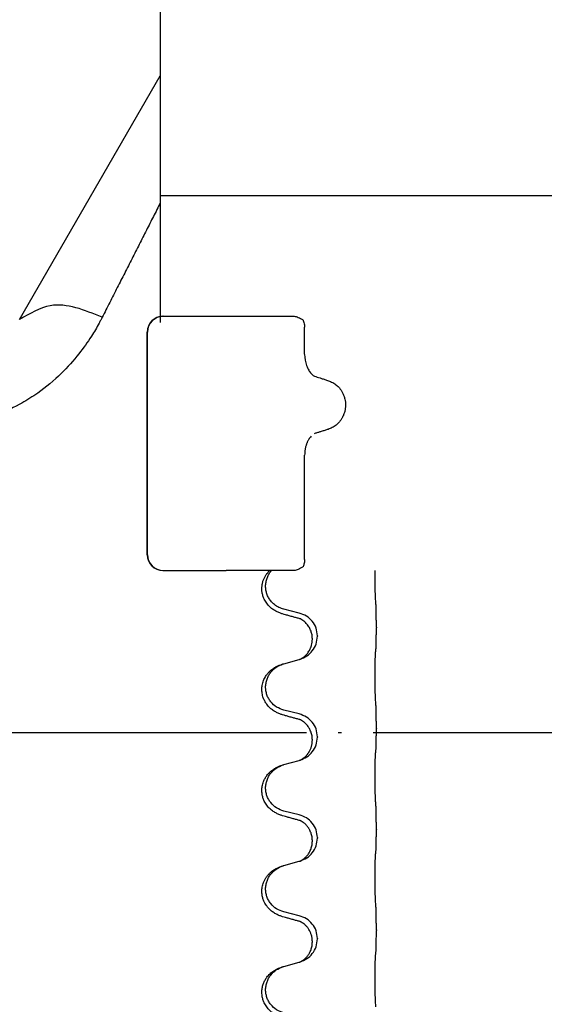
# Model space of a CAD drawing. Units: millimetres. Extents: x -623 to 1110, y -188 to 483.
# Drawn here: x 912 to 928, y 387 to 418 of the extents above; entities that cross this region are included whole.
import ezdxf

# ---------------------------------------------------------------- set-up
doc = ezdxf.new("R2010")
doc.units = ezdxf.units.MM
doc.linetypes.add('DOT_CENTER', pattern=[14, 12, -1, 0, -1])
doc.layers.add('1', color=7, linetype='Continuous')

# ---------------------------------------------------------------- blocks, each defined once
blk = doc.blocks.new('HL50FU-0-130', base_point=(243.426, 147.691))
at = {"color": 7, "linetype": 'Continuous'}
for p, q in [((915.979, 433.94), (915.979, 412.84)), ((911.55, 408.94), (915.979, 416.61)), ((915.979, 412.84), (915.979, 408.84)), ((915.979, 412.84), (941.979, 412.84)), ((915.979, 409.04), (916.979, 409.04)), ((916.071, 409.04), (917.077, 409.04)), ((917.077, 409.04), (918.055, 409.04)), ((918.055, 409.04), (920.195, 409.04)), ((920.523, 407.846), (920.523, 408.697)), ((915.563, 401.54), (915.563, 408.54)), ((915.571, 401.54), (915.571, 408.54)), ((920.866, 405.359), (920.824, 405.342)), ((920.523, 401.383), (920.523, 404.669)), ((916.071, 401.04), (917.077, 401.04)), ((917.077, 401.04), (918.055, 401.04)), ((919.198, 401.04), (918.055, 401.04)), ((919.419, 401.04), (919.198, 401.04)), ((919.479, 401.04), (919.419, 401.04)), ((920.195, 401.04), (919.479, 401.04)), ((920.354, 399.702), (919.869, 399.823)), ((922.781, 399.257), (922.781, 399.242)), ((920.765, 398.878), (920.765, 398.893)), ((920.925, 398.988), (920.925, 398.973)), ((919.869, 398.11), (920.354, 398.243)), ((920.354, 396.527), (919.869, 396.648)), ((922.781, 396.082), (922.781, 396.067)), ((920.765, 395.703), (920.765, 395.718)), ((920.925, 395.813), (920.925, 395.798)), ((919.869, 394.935), (920.354, 395.068)), ((920.354, 393.352), (919.869, 393.473)), ((922.781, 392.907), (922.781, 392.892)), ((920.765, 392.528), (920.765, 392.543)), ((920.925, 392.638), (920.925, 392.623)), ((919.869, 391.76), (920.354, 391.893)), ((920.354, 390.177), (919.869, 390.298)), ((920.925, 389.463), (920.925, 389.448)), ((922.781, 389.732), (922.781, 389.717)), ((920.765, 389.353), (920.765, 389.368)), ((919.869, 388.585), (920.354, 388.718))]:
    blk.add_line(p, q, dxfattribs=at)
for centre, radius, start, end in [((916.063, 408.54), 0.5, 90, 180), ((916.071, 408.54), 0.5, 90, 180), ((921.571, 407.841), 1.048, 179.9835, 199.7448), ((920.987, 407.473), 0.349, 221.9152, 251.5337), ((916.063, 401.54), 0.5, 180, 270), ((916.071, 401.54), 0.5, 180, 270)]:
    blk.add_arc(centre, radius, start, end, dxfattribs=at)
for points, knots in [([(915.979, 412.61), (915.906, 412.467), (915.76, 412.18), (915.539, 411.744), (915.314, 411.302), (915.087, 410.854), (914.856, 410.4), (914.622, 409.941), (914.386, 409.476), (914.228, 409.164), (914.148, 409.008)], [0, 0, 0, 0, 0.480246, 0.968499, 1.464304, 1.967202, 2.476728, 2.992414, 3.513789, 4.040383, 4.040383, 4.040383, 4.040383]), ([(914.148, 409.008), (913.592, 409.236), (912.686, 409.609), (911.867, 409.126), (911.55, 408.94)], [0, 0, 0, 0, 1.675531, 2.73031, 2.73031, 2.73031, 2.73031]), ([(914.148, 409.008), (914.133, 408.978), (914.102, 408.917), (913.994, 408.716), (913.781, 408.354), (913.396, 407.813), (912.844, 407.198), (912.23, 406.685), (911.563, 406.261), (910.837, 405.917), (910.123, 405.714), (909.471, 405.615), (909.144, 405.605), (908.952, 405.599)], [0, 0, 0, 0, 0.102571, 0.205338, 0.68289, 1.360177, 2.194551, 3.157015, 3.748735, 4.563271, 5.555874, 5.964552, 6.538108, 6.538108, 6.538108, 6.538108]), ([(920.195, 409.04), (920.216, 409.037), (920.26, 409.032), (920.327, 409.005), (920.397, 408.97), (920.445, 408.939), (920.469, 408.924)], [0, 0, 0, 0, 0.0652748, 0.1306291, 0.2157885, 0.3009538, 0.3009538, 0.3009538, 0.3009538]), ([(920.469, 408.924), (920.47, 408.922), (920.471, 408.918), (920.473, 408.914), (920.474, 408.912)], [0, 0, 0, 0, 0.00627381, 0.01254762, 0.01254762, 0.01254762, 0.01254762]), ([(920.474, 408.912), (920.482, 408.889), (920.499, 408.843), (920.514, 408.784), (920.521, 408.734), (920.522, 408.709), (920.523, 408.697)], [0, 0, 0, 0, 0.073304, 0.1466075, 0.1844764, 0.2223429, 0.2223429, 0.2223429, 0.2223429]), ([(920.584, 407.487), (920.594, 407.462), (920.613, 407.413), (920.648, 407.347), (920.686, 407.289), (920.714, 407.256), (920.727, 407.24)], [0, 0, 0, 0, 0.0793633, 0.1587367, 0.2227606, 0.2867781, 0.2867781, 0.2867781, 0.2867781]), ([(920.877, 407.142), (920.905, 407.133), (920.963, 407.114), (921.058, 407.083), (921.16, 407.05), (921.234, 407.026), (921.271, 407.014)], [0, 0, 0, 0, 0.0910279, 0.1820557, 0.2982964, 0.4145371, 0.4145371, 0.4145371, 0.4145371]), ([(921.271, 407.014), (921.317, 406.996), (921.409, 406.961), (921.508, 406.892), (921.575, 406.831), (921.624, 406.778), (921.673, 406.713), (921.721, 406.631), (921.761, 406.539), (921.79, 406.44), (921.806, 406.339), (921.811, 406.239), (921.804, 406.139), (921.785, 406.039), (921.753, 405.941), (921.711, 405.851), (921.661, 405.771), (921.611, 405.707), (921.561, 405.656), (921.493, 405.598), (921.395, 405.532), (921.304, 405.499), (921.259, 405.482)], [0, 0, 0, 0, 0.147706, 0.295517, 0.357755, 0.419997, 0.511009, 0.602089, 0.706418, 0.810756, 0.910588, 1.010409, 1.110882, 1.211366, 1.315015, 1.418649, 1.50851, 1.598309, 1.660727, 1.72314, 1.867218, 2.011208, 2.011208, 2.011208, 2.011208]), ([(920.724, 405.266), (920.71, 405.25), (920.683, 405.219), (920.654, 405.174), (920.632, 405.134), (920.614, 405.1), (920.598, 405.064), (920.584, 405.027), (920.572, 404.991), (920.56, 404.951), (920.548, 404.906), (920.536, 404.842), (920.525, 404.763), (920.523, 404.7), (920.523, 404.669)], [0, 0, 0, 0, 0.0617436, 0.1235102, 0.1612024, 0.1988919, 0.2388121, 0.2787321, 0.3160464, 0.3533623, 0.4043591, 0.45536, 0.549201, 0.6430424, 0.6430424, 0.6430424, 0.6430424]), ([(921.259, 405.482), (921.224, 405.471), (921.154, 405.449), (921.053, 405.418), (920.957, 405.387), (920.897, 405.368), (920.866, 405.359)], [0, 0, 0, 0, 0.1106533, 0.2213066, 0.3166095, 0.4119124, 0.4119124, 0.4119124, 0.4119124]), ([(920.523, 401.383), (920.519, 401.346), (920.513, 401.272), (920.487, 401.202), (920.474, 401.167)], [0, 0, 0, 0, 0.111042, 0.2222294, 0.2222294, 0.2222294, 0.2222294]), ([(919.917, 399.648), (919.888, 399.656), (919.828, 399.673), (919.752, 399.7), (919.688, 399.727), (919.636, 399.751), (919.585, 399.779), (919.534, 399.812), (919.484, 399.848), (919.431, 399.893), (919.378, 399.947), (919.328, 400.008), (919.286, 400.072), (919.245, 400.149), (919.208, 400.243), (919.184, 400.35), (919.175, 400.455), (919.179, 400.556), (919.196, 400.656), (919.225, 400.749), (919.264, 400.835), (919.309, 400.911), (919.361, 400.98), (919.399, 401.02), (919.419, 401.04)], [0, 0, 0, 0, 0.092881, 0.18576, 0.242386, 0.299016, 0.358155, 0.417293, 0.480659, 0.544042, 0.625342, 0.70664, 0.780696, 0.854782, 0.968428, 1.082129, 1.182752, 1.283343, 1.384306, 1.485258, 1.575823, 1.666383, 1.749915, 1.833443, 1.833443, 1.833443, 1.833443]), ([(919.869, 399.823), (919.816, 399.839), (919.71, 399.873), (919.569, 399.965), (919.46, 400.073), (919.383, 400.189), (919.332, 400.304), (919.301, 400.426), (919.291, 400.551), (919.303, 400.676), (919.335, 400.797), (919.386, 400.911), (919.435, 400.986), (919.468, 401.027), (919.476, 401.036), (919.479, 401.04)], [0, 0, 0, 0, 0.166129, 0.332386, 0.498513, 0.623375, 0.748309, 0.873237, 0.998098, 1.123003, 1.24798, 1.37299, 1.497921, 1.514622, 1.531322, 1.531322, 1.531322, 1.531322]), ([(920.469, 401.156), (920.445, 401.14), (920.397, 401.109), (920.327, 401.074), (920.26, 401.047), (920.216, 401.042), (920.195, 401.04)], [0, 0, 0, 0, 0.085122, 0.1702381, 0.2356344, 0.3009518, 0.3009518, 0.3009518, 0.3009518]), ([(920.474, 401.167), (920.473, 401.165), (920.471, 401.161), (920.47, 401.157), (920.469, 401.156)], [0, 0, 0, 0, 0.00627381, 0.01254762, 0.01254762, 0.01254762, 0.01254762]), ([(922.756, 400.165), (922.755, 400.181), (922.753, 400.212), (922.751, 400.255), (922.75, 400.294), (922.749, 400.332), (922.748, 400.373), (922.747, 400.418), (922.746, 400.467), (922.745, 400.521), (922.745, 400.578), (922.744, 400.639), (922.744, 400.702), (922.743, 400.768), (922.743, 400.836), (922.743, 400.905), (922.743, 400.973), (922.743, 401.017), (922.743, 401.04)], [0, 0, 0, 0, 0.046953, 0.0939069, 0.1290875, 0.1642678, 0.2074924, 0.2507171, 0.3021172, 0.3535171, 0.4125419, 0.4715667, 0.5368391, 0.6021116, 0.6713433, 0.740575, 0.8076598, 0.8747446, 0.8747446, 0.8747446, 0.8747446]), ([(922.781, 399.257), (922.781, 399.301), (922.781, 399.388), (922.78, 399.496), (922.779, 399.58), (922.778, 399.641), (922.777, 399.702), (922.776, 399.784), (922.774, 399.888), (922.769, 399.972), (922.767, 400.014)], [0, 0, 0, 0, 0.1308118, 0.2616236, 0.322906, 0.3841881, 0.4443888, 0.5045906, 0.630798, 0.7570013, 0.7570013, 0.7570013, 0.7570013]), ([(920.925, 398.988), (920.917, 399.07), (920.9, 399.235), (920.773, 399.452), (920.588, 399.621), (920.432, 399.675), (920.354, 399.702)], [0, 0, 0, 0, 0.2452438, 0.4904859, 0.7355554, 0.9806267, 0.9806267, 0.9806267, 0.9806267]), ([(920.373, 399.524), (920.338, 399.533), (920.266, 399.552), (920.154, 399.583), (920.038, 399.615), (919.958, 399.637), (919.917, 399.648)], [0, 0, 0, 0, 0.1110885, 0.222177, 0.3474266, 0.4726762, 0.4726762, 0.4726762, 0.4726762]), ([(920.765, 398.893), (920.763, 398.934), (920.759, 399.015), (920.732, 399.115), (920.701, 399.19), (920.673, 399.247), (920.638, 399.302), (920.597, 399.355), (920.553, 399.403), (920.518, 399.434), (920.495, 399.452), (920.483, 399.461), (920.467, 399.473), (920.446, 399.486), (920.423, 399.5), (920.402, 399.511), (920.386, 399.519), (920.378, 399.522), (920.373, 399.524)], [0, 0, 0, 0, 0.1225147, 0.2450267, 0.3058497, 0.3666777, 0.4346946, 0.5027263, 0.5662435, 0.6297064, 0.6419435, 0.6541784, 0.6768964, 0.699623, 0.7284695, 0.757301, 0.7705143, 0.7837277, 0.7837277, 0.7837277, 0.7837277]), ([(920.401, 399.516), (920.396, 399.516), (920.387, 399.518), (920.378, 399.522), (920.373, 399.524)], [0, 0, 0, 0, 0.01420073, 0.02839473, 0.02839473, 0.02839473, 0.02839473]), ([(922.767, 398.555), (922.768, 398.567), (922.77, 398.591), (922.772, 398.625), (922.773, 398.656), (922.774, 398.689), (922.775, 398.724), (922.776, 398.765), (922.777, 398.809), (922.778, 398.859), (922.779, 398.913), (922.78, 398.996), (922.781, 399.106), (922.781, 399.197), (922.781, 399.242)], [0, 0, 0, 0, 0.0360729, 0.0721484, 0.1017542, 0.1313587, 0.169349, 0.2073399, 0.2544004, 0.3014606, 0.3580798, 0.4146991, 0.5511899, 0.6876808, 0.6876808, 0.6876808, 0.6876808]), ([(920.383, 398.251), (920.455, 398.281), (920.6, 398.341), (920.774, 398.509), (920.9, 398.724), (920.917, 398.89), (920.925, 398.973)], [0, 0, 0, 0, 0.2327113, 0.4654194, 0.7135453, 0.9616777, 0.9616777, 0.9616777, 0.9616777]), ([(920.383, 398.251), (920.386, 398.253), (920.392, 398.256), (920.407, 398.263), (920.427, 398.273), (920.45, 398.287), (920.47, 398.301), (920.486, 398.312), (920.498, 398.322), (920.521, 398.34), (920.555, 398.37), (920.599, 398.418), (920.639, 398.47), (920.667, 398.515), (920.684, 398.547), (920.695, 398.568), (920.706, 398.593), (920.718, 398.623), (920.73, 398.656), (920.746, 398.71), (920.761, 398.784), (920.763, 398.846), (920.765, 398.878)], [0, 0, 0, 0, 0.0101139, 0.0202278, 0.0490121, 0.0778124, 0.1004881, 0.123155, 0.1353484, 0.1475439, 0.2105072, 0.2735285, 0.3410546, 0.4085343, 0.4296242, 0.4507098, 0.4806709, 0.5106374, 0.5480969, 0.5855581, 0.679434, 0.7733269, 0.7733269, 0.7733269, 0.7733269]), ([(922.756, 396.99), (922.755, 397.006), (922.753, 397.037), (922.751, 397.08), (922.75, 397.119), (922.749, 397.157), (922.748, 397.198), (922.747, 397.243), (922.746, 397.292), (922.745, 397.346), (922.745, 397.403), (922.744, 397.464), (922.744, 397.527), (922.743, 397.593), (922.743, 397.661), (922.743, 397.731), (922.743, 397.8), (922.743, 397.869), (922.743, 397.937), (922.744, 398.001), (922.744, 398.063), (922.745, 398.12), (922.746, 398.174), (922.747, 398.222), (922.748, 398.267), (922.749, 398.306), (922.75, 398.342), (922.751, 398.376), (922.753, 398.413), (922.755, 398.44), (922.756, 398.453)], [0, 0, 0, 0, 0.046953, 0.093907, 0.129088, 0.164268, 0.207492, 0.250717, 0.302117, 0.353517, 0.412542, 0.471567, 0.536839, 0.602112, 0.671343, 0.740575, 0.810424, 0.880273, 0.946734, 1.013196, 1.072944, 1.132691, 1.183927, 1.235163, 1.277048, 1.318933, 1.351549, 1.384167, 1.423495, 1.462821, 1.462821, 1.462821, 1.462821]), ([(922.756, 398.453), (922.757, 398.461), (922.758, 398.479), (922.761, 398.504), (922.764, 398.53), (922.766, 398.546), (922.767, 398.555)], [0, 0, 0, 0, 0.0262292, 0.0524584, 0.0776433, 0.1028283, 0.1028283, 0.1028283, 0.1028283]), ([(919.917, 396.473), (919.888, 396.481), (919.828, 396.498), (919.752, 396.525), (919.688, 396.552), (919.636, 396.576), (919.585, 396.604), (919.534, 396.637), (919.484, 396.673), (919.431, 396.718), (919.378, 396.772), (919.32, 396.843), (919.265, 396.931), (919.224, 397.023), (919.199, 397.107), (919.181, 397.196), (919.173, 397.304), (919.183, 397.413), (919.203, 397.504), (919.227, 397.577), (919.257, 397.646), (919.3, 397.722), (919.358, 397.802), (919.425, 397.873), (919.49, 397.928), (919.546, 397.968), (919.602, 398.002), (919.667, 398.036), (919.745, 398.069), (919.806, 398.09), (919.836, 398.1)], [0, 0, 0, 0, 0.092881, 0.18576, 0.242387, 0.299016, 0.358154, 0.417293, 0.480665, 0.544042, 0.625309, 0.706642, 0.820465, 0.934237, 1.008175, 1.082132, 1.206845, 1.331584, 1.408431, 1.485205, 1.560774, 1.636391, 1.746323, 1.85626, 1.928303, 2.000302, 2.062553, 2.124803, 2.220828, 2.316855, 2.316855, 2.316855, 2.316855]), ([(919.869, 396.648), (919.79, 396.675), (919.632, 396.73), (919.476, 396.876), (919.383, 397.014), (919.332, 397.129), (919.301, 397.251), (919.291, 397.376), (919.303, 397.501), (919.335, 397.622), (919.386, 397.737), (919.475, 397.871), (919.62, 398.01), (919.764, 398.07), (919.836, 398.1)], [0, 0, 0, 0, 0.248632, 0.497261, 0.622122, 0.747056, 0.871985, 0.996845, 1.12175, 1.246727, 1.371737, 1.496668, 1.728964, 1.961261, 1.961261, 1.961261, 1.961261]), ([(919.836, 398.1), (919.842, 398.102), (919.852, 398.105), (919.863, 398.108), (919.869, 398.11)], [0, 0, 0, 0, 0.01712211, 0.03424421, 0.03424421, 0.03424421, 0.03424421]), ([(920.354, 398.243), (920.358, 398.244), (920.365, 398.246), (920.373, 398.248), (920.376, 398.249)], [0, 0, 0, 0, 0.01154999, 0.02309998, 0.02309998, 0.02309998, 0.02309998]), ([(920.376, 398.249), (920.377, 398.25), (920.38, 398.25), (920.382, 398.251), (920.383, 398.251)], [0, 0, 0, 0, 0.003351945, 0.006703937, 0.006703937, 0.006703937, 0.006703937]), ([(922.781, 396.082), (922.781, 396.126), (922.781, 396.213), (922.78, 396.325), (922.779, 396.419), (922.778, 396.485), (922.777, 396.541), (922.776, 396.613), (922.774, 396.713), (922.769, 396.797), (922.767, 396.839)], [0, 0, 0, 0, 0.1308119, 0.2616236, 0.3370117, 0.4123993, 0.4584946, 0.5045906, 0.630798, 0.7570013, 0.7570013, 0.7570013, 0.7570013]), ([(920.373, 396.349), (920.338, 396.358), (920.266, 396.377), (920.154, 396.408), (920.038, 396.44), (919.958, 396.462), (919.917, 396.473)], [0, 0, 0, 0, 0.1110885, 0.222177, 0.3474266, 0.4726762, 0.4726762, 0.4726762, 0.4726762]), ([(920.925, 395.813), (920.917, 395.895), (920.9, 396.06), (920.773, 396.277), (920.588, 396.446), (920.432, 396.5), (920.354, 396.527)], [0, 0, 0, 0, 0.2452438, 0.4904859, 0.7355554, 0.9806267, 0.9806267, 0.9806267, 0.9806267]), ([(920.765, 395.718), (920.763, 395.759), (920.759, 395.84), (920.732, 395.94), (920.701, 396.015), (920.675, 396.068), (920.645, 396.116), (920.615, 396.158), (920.584, 396.195), (920.556, 396.224), (920.529, 396.249), (920.51, 396.265), (920.495, 396.277), (920.483, 396.286), (920.467, 396.298), (920.446, 396.311), (920.423, 396.325), (920.402, 396.336), (920.386, 396.344), (920.378, 396.347), (920.373, 396.349)], [0, 0, 0, 0, 0.1225147, 0.2450267, 0.3058537, 0.3666778, 0.4217053, 0.4767246, 0.5211849, 0.5656362, 0.5977004, 0.6297586, 0.6419952, 0.6542306, 0.6769489, 0.6996752, 0.7285216, 0.7573532, 0.7705666, 0.7837799, 0.7837799, 0.7837799, 0.7837799]), ([(920.401, 396.341), (920.396, 396.341), (920.387, 396.343), (920.378, 396.347), (920.373, 396.349)], [0, 0, 0, 0, 0.01420073, 0.02839473, 0.02839473, 0.02839473, 0.02839473]), ([(922.767, 395.38), (922.768, 395.392), (922.77, 395.416), (922.772, 395.45), (922.773, 395.481), (922.774, 395.514), (922.775, 395.549), (922.776, 395.59), (922.777, 395.634), (922.778, 395.684), (922.779, 395.738), (922.78, 395.821), (922.781, 395.931), (922.781, 396.022), (922.781, 396.067)], [0, 0, 0, 0, 0.0360729, 0.0721484, 0.1017542, 0.1313587, 0.169349, 0.2073399, 0.2544004, 0.3014606, 0.3580798, 0.4146991, 0.5511899, 0.6876808, 0.6876808, 0.6876808, 0.6876808]), ([(920.383, 395.076), (920.455, 395.106), (920.6, 395.166), (920.774, 395.334), (920.9, 395.549), (920.917, 395.715), (920.925, 395.798)], [0, 0, 0, 0, 0.2327113, 0.4654194, 0.7135452, 0.9616776, 0.9616776, 0.9616776, 0.9616776]), ([(920.383, 395.076), (920.386, 395.078), (920.392, 395.081), (920.407, 395.088), (920.427, 395.098), (920.45, 395.112), (920.47, 395.126), (920.486, 395.137), (920.498, 395.147), (920.516, 395.16), (920.54, 395.182), (920.569, 395.21), (920.595, 395.239), (920.617, 395.266), (920.636, 395.292), (920.651, 395.314), (920.664, 395.335), (920.679, 395.362), (920.697, 395.398), (920.716, 395.442), (920.731, 395.485), (920.743, 395.525), (920.752, 395.564), (920.758, 395.606), (920.764, 395.652), (920.764, 395.686), (920.765, 395.703)], [0, 0, 0, 0, 0.0101139, 0.0202278, 0.049012, 0.0778124, 0.1004879, 0.123155, 0.1353486, 0.1475438, 0.1901887, 0.2328436, 0.2697076, 0.3065673, 0.3364091, 0.3662465, 0.3874257, 0.4086075, 0.4585656, 0.5085349, 0.5525752, 0.5966091, 0.6341541, 0.6716964, 0.7225937, 0.773483, 0.773483, 0.773483, 0.773483]), ([(922.756, 395.278), (922.757, 395.286), (922.758, 395.304), (922.761, 395.329), (922.764, 395.355), (922.766, 395.371), (922.767, 395.38)], [0, 0, 0, 0, 0.0262292, 0.0524584, 0.0776433, 0.1028283, 0.1028283, 0.1028283, 0.1028283]), ([(920.354, 395.068), (920.358, 395.069), (920.365, 395.071), (920.373, 395.073), (920.376, 395.074)], [0, 0, 0, 0, 0.01154999, 0.02309998, 0.02309998, 0.02309998, 0.02309998]), ([(920.376, 395.074), (920.377, 395.075), (920.38, 395.075), (920.382, 395.076), (920.383, 395.076)], [0, 0, 0, 0, 0.003351942, 0.006703932, 0.006703932, 0.006703932, 0.006703932]), ([(922.756, 393.815), (922.755, 393.831), (922.753, 393.862), (922.751, 393.905), (922.75, 393.944), (922.749, 393.982), (922.748, 394.023), (922.747, 394.068), (922.746, 394.117), (922.745, 394.171), (922.745, 394.228), (922.744, 394.289), (922.744, 394.352), (922.743, 394.418), (922.743, 394.486), (922.743, 394.556), (922.743, 394.625), (922.743, 394.694), (922.743, 394.762), (922.744, 394.826), (922.744, 394.888), (922.745, 394.945), (922.746, 394.999), (922.747, 395.047), (922.748, 395.092), (922.749, 395.131), (922.75, 395.167), (922.751, 395.201), (922.753, 395.238), (922.755, 395.265), (922.756, 395.278)], [0, 0, 0, 0, 0.046953, 0.093907, 0.129088, 0.164268, 0.207492, 0.250717, 0.302117, 0.353517, 0.412542, 0.471567, 0.536839, 0.602112, 0.671343, 0.740575, 0.810424, 0.880273, 0.946734, 1.013196, 1.072944, 1.132691, 1.183927, 1.235163, 1.277048, 1.318933, 1.351549, 1.384167, 1.423495, 1.462821, 1.462821, 1.462821, 1.462821]), ([(919.917, 393.298), (919.888, 393.306), (919.828, 393.323), (919.752, 393.35), (919.688, 393.377), (919.636, 393.401), (919.585, 393.429), (919.534, 393.462), (919.484, 393.498), (919.431, 393.543), (919.378, 393.597), (919.328, 393.658), (919.286, 393.722), (919.245, 393.799), (919.208, 393.893), (919.182, 394.008), (919.173, 394.129), (919.183, 394.238), (919.203, 394.329), (919.23, 394.413), (919.273, 394.503), (919.327, 394.586), (919.382, 394.653), (919.434, 394.706), (919.49, 394.753), (919.546, 394.793), (919.602, 394.827), (919.667, 394.861), (919.745, 394.894), (919.806, 394.915), (919.836, 394.925)], [0, 0, 0, 0, 0.092881, 0.18576, 0.242386, 0.299016, 0.358155, 0.417293, 0.480659, 0.544042, 0.625341, 0.70664, 0.7807, 0.854782, 0.968392, 1.082132, 1.206923, 1.331587, 1.408402, 1.48521, 1.596025, 1.706861, 1.781582, 1.856257, 1.928276, 2.000298, 2.062554, 2.124799, 2.220824, 2.316851, 2.316851, 2.316851, 2.316851]), ([(919.869, 393.473), (919.79, 393.5), (919.632, 393.555), (919.476, 393.701), (919.383, 393.839), (919.332, 393.954), (919.301, 394.076), (919.291, 394.201), (919.303, 394.326), (919.335, 394.447), (919.386, 394.562), (919.475, 394.696), (919.62, 394.835), (919.764, 394.895), (919.836, 394.925)], [0, 0, 0, 0, 0.248632, 0.497261, 0.622122, 0.747056, 0.871985, 0.996845, 1.12175, 1.246727, 1.371737, 1.496668, 1.728964, 1.961261, 1.961261, 1.961261, 1.961261]), ([(919.836, 394.925), (919.842, 394.927), (919.852, 394.93), (919.863, 394.933), (919.869, 394.935)], [0, 0, 0, 0, 0.01712211, 0.03424421, 0.03424421, 0.03424421, 0.03424421]), ([(922.781, 392.907), (922.781, 392.951), (922.781, 393.038), (922.78, 393.146), (922.779, 393.23), (922.778, 393.291), (922.777, 393.352), (922.776, 393.434), (922.773, 393.538), (922.769, 393.622), (922.767, 393.664)], [0, 0, 0, 0, 0.1308118, 0.2616236, 0.3229059, 0.384188, 0.4443891, 0.5045906, 0.6307946, 0.7570001, 0.7570001, 0.7570001, 0.7570001]), ([(920.373, 393.174), (920.338, 393.183), (920.266, 393.202), (920.154, 393.233), (920.038, 393.265), (919.958, 393.287), (919.917, 393.298)], [0, 0, 0, 0, 0.1110885, 0.222177, 0.3474266, 0.4726762, 0.4726762, 0.4726762, 0.4726762]), ([(920.925, 392.638), (920.917, 392.72), (920.9, 392.885), (920.773, 393.102), (920.588, 393.271), (920.432, 393.325), (920.354, 393.352)], [0, 0, 0, 0, 0.2452438, 0.4904859, 0.7355554, 0.9806267, 0.9806267, 0.9806267, 0.9806267]), ([(920.765, 392.543), (920.763, 392.584), (920.759, 392.665), (920.732, 392.765), (920.701, 392.84), (920.678, 392.886), (920.658, 392.92), (920.639, 392.95), (920.615, 392.983), (920.584, 393.02), (920.547, 393.058), (920.516, 393.085), (920.495, 393.102), (920.483, 393.111), (920.467, 393.123), (920.446, 393.136), (920.423, 393.15), (920.402, 393.161), (920.386, 393.169), (920.378, 393.172), (920.373, 393.174)], [0, 0, 0, 0, 0.1225147, 0.2450267, 0.3058636, 0.3666773, 0.3971202, 0.4275583, 0.472546, 0.5175544, 0.5736693, 0.6297552, 0.6419922, 0.6542272, 0.6769452, 0.6996718, 0.7285183, 0.7573498, 0.7705631, 0.7837765, 0.7837765, 0.7837765, 0.7837765]), ([(920.401, 393.166), (920.396, 393.166), (920.387, 393.168), (920.378, 393.172), (920.373, 393.174)], [0, 0, 0, 0, 0.01420073, 0.02839473, 0.02839473, 0.02839473, 0.02839473]), ([(922.767, 392.205), (922.768, 392.217), (922.77, 392.241), (922.772, 392.275), (922.773, 392.306), (922.774, 392.339), (922.775, 392.374), (922.776, 392.415), (922.777, 392.459), (922.778, 392.509), (922.779, 392.563), (922.78, 392.646), (922.781, 392.756), (922.781, 392.847), (922.781, 392.892)], [0, 0, 0, 0, 0.0360729, 0.0721484, 0.1017542, 0.1313587, 0.169349, 0.2073399, 0.2544004, 0.3014606, 0.3580798, 0.4146991, 0.5511899, 0.6876808, 0.6876808, 0.6876808, 0.6876808]), ([(920.383, 391.901), (920.455, 391.931), (920.6, 391.991), (920.774, 392.159), (920.9, 392.374), (920.917, 392.54), (920.925, 392.623)], [0, 0, 0, 0, 0.2327113, 0.4654194, 0.7135452, 0.9616776, 0.9616776, 0.9616776, 0.9616776]), ([(920.383, 391.901), (920.386, 391.903), (920.392, 391.906), (920.407, 391.913), (920.427, 391.923), (920.45, 391.937), (920.47, 391.951), (920.486, 391.962), (920.498, 391.972), (920.513, 391.983), (920.532, 392), (920.558, 392.024), (920.586, 392.053), (920.616, 392.09), (920.646, 392.131), (920.676, 392.18), (920.702, 392.232), (920.732, 392.307), (920.759, 392.406), (920.763, 392.487), (920.765, 392.528)], [0, 0, 0, 0, 0.0101139, 0.0202278, 0.0490121, 0.0778124, 0.1004878, 0.123155, 0.1353489, 0.1475438, 0.1794131, 0.2112882, 0.2553878, 0.2994961, 0.3540374, 0.408587, 0.4690745, 0.5295649, 0.6513779, 0.7731936, 0.7731936, 0.7731936, 0.7731936]), ([(922.756, 390.64), (922.755, 390.656), (922.753, 390.687), (922.751, 390.73), (922.75, 390.769), (922.749, 390.807), (922.748, 390.848), (922.747, 390.893), (922.746, 390.942), (922.745, 390.996), (922.745, 391.053), (922.744, 391.114), (922.744, 391.177), (922.743, 391.243), (922.743, 391.311), (922.743, 391.381), (922.743, 391.45), (922.743, 391.519), (922.743, 391.587), (922.744, 391.651), (922.744, 391.713), (922.745, 391.77), (922.746, 391.824), (922.747, 391.872), (922.748, 391.917), (922.749, 391.956), (922.75, 391.992), (922.751, 392.026), (922.753, 392.063), (922.755, 392.09), (922.756, 392.103)], [0, 0, 0, 0, 0.046953, 0.093907, 0.129088, 0.164268, 0.207492, 0.250717, 0.302117, 0.353517, 0.412542, 0.471567, 0.536839, 0.602112, 0.671343, 0.740575, 0.810424, 0.880273, 0.946734, 1.013196, 1.072944, 1.132691, 1.183927, 1.235163, 1.277048, 1.318933, 1.351549, 1.384167, 1.423495, 1.462821, 1.462821, 1.462821, 1.462821]), ([(922.756, 392.103), (922.757, 392.111), (922.758, 392.129), (922.761, 392.154), (922.764, 392.18), (922.766, 392.196), (922.767, 392.205)], [0, 0, 0, 0, 0.0262292, 0.0524584, 0.0776433, 0.1028283, 0.1028283, 0.1028283, 0.1028283]), ([(919.917, 390.123), (919.888, 390.131), (919.828, 390.148), (919.752, 390.175), (919.688, 390.202), (919.636, 390.226), (919.585, 390.254), (919.534, 390.287), (919.484, 390.323), (919.431, 390.368), (919.378, 390.422), (919.328, 390.483), (919.286, 390.547), (919.245, 390.624), (919.208, 390.718), (919.182, 390.833), (919.173, 390.954), (919.183, 391.063), (919.203, 391.154), (919.228, 391.231), (919.264, 391.31), (919.311, 391.389), (919.368, 391.464), (919.429, 391.526), (919.49, 391.578), (919.546, 391.618), (919.602, 391.652), (919.667, 391.686), (919.745, 391.719), (919.806, 391.74), (919.836, 391.75)], [0, 0, 0, 0, 0.092881, 0.18576, 0.242386, 0.299016, 0.358155, 0.417293, 0.480659, 0.544042, 0.625341, 0.70664, 0.7807, 0.854782, 0.968392, 1.082132, 1.206918, 1.331588, 1.408417, 1.485209, 1.57575, 1.666333, 1.761323, 1.856286, 1.928318, 2.000327, 2.062581, 2.124828, 2.220853, 2.31688, 2.31688, 2.31688, 2.31688]), ([(919.869, 390.298), (919.79, 390.325), (919.632, 390.38), (919.476, 390.526), (919.383, 390.664), (919.332, 390.779), (919.301, 390.901), (919.291, 391.026), (919.303, 391.151), (919.335, 391.272), (919.386, 391.387), (919.475, 391.521), (919.62, 391.66), (919.764, 391.72), (919.836, 391.75)], [0, 0, 0, 0, 0.248632, 0.497261, 0.622122, 0.747056, 0.871985, 0.996845, 1.12175, 1.246727, 1.371737, 1.496668, 1.728963, 1.96126, 1.96126, 1.96126, 1.96126]), ([(919.836, 391.75), (919.842, 391.752), (919.852, 391.755), (919.863, 391.758), (919.869, 391.76)], [0, 0, 0, 0, 0.01712207, 0.03424414, 0.03424414, 0.03424414, 0.03424414]), ([(920.354, 391.893), (920.358, 391.894), (920.365, 391.896), (920.373, 391.898), (920.376, 391.899)], [0, 0, 0, 0, 0.01154999, 0.02309998, 0.02309998, 0.02309998, 0.02309998]), ([(920.376, 391.899), (920.377, 391.9), (920.38, 391.9), (920.382, 391.901), (920.383, 391.901)], [0, 0, 0, 0, 0.003351942, 0.006703932, 0.006703932, 0.006703932, 0.006703932]), ([(922.781, 389.732), (922.781, 389.776), (922.781, 389.863), (922.78, 389.975), (922.779, 390.069), (922.778, 390.135), (922.777, 390.191), (922.776, 390.263), (922.773, 390.363), (922.769, 390.447), (922.767, 390.489)], [0, 0, 0, 0, 0.1308117, 0.2616236, 0.3370116, 0.4123993, 0.4584948, 0.5045906, 0.6307946, 0.7570001, 0.7570001, 0.7570001, 0.7570001]), ([(920.373, 389.999), (920.338, 390.008), (920.266, 390.027), (920.154, 390.058), (920.038, 390.09), (919.958, 390.112), (919.917, 390.123)], [0, 0, 0, 0, 0.1110885, 0.222177, 0.3474266, 0.4726762, 0.4726762, 0.4726762, 0.4726762]), ([(920.925, 389.463), (920.917, 389.545), (920.9, 389.71), (920.773, 389.927), (920.588, 390.096), (920.432, 390.15), (920.354, 390.177)], [0, 0, 0, 0, 0.2452438, 0.4904859, 0.7355554, 0.9806267, 0.9806267, 0.9806267, 0.9806267]), ([(920.765, 389.368), (920.763, 389.406), (920.759, 389.482), (920.737, 389.57), (920.715, 389.632), (920.701, 389.666), (920.686, 389.695), (920.669, 389.727), (920.645, 389.766), (920.615, 389.808), (920.584, 389.845), (920.556, 389.874), (920.529, 389.899), (920.51, 389.915), (920.495, 389.927), (920.483, 389.936), (920.467, 389.948), (920.446, 389.961), (920.423, 389.975), (920.402, 389.986), (920.386, 389.994), (920.378, 389.997), (920.373, 389.999)], [0, 0, 0, 0, 0.1142898, 0.2285378, 0.2698647, 0.3111794, 0.3389686, 0.3667623, 0.42178, 0.4768081, 0.5212699, 0.5657199, 0.5977839, 0.6298423, 0.6420788, 0.6543143, 0.6770325, 0.6997588, 0.7286052, 0.7574369, 0.7706502, 0.7838635, 0.7838635, 0.7838635, 0.7838635]), ([(920.401, 389.991), (920.396, 389.991), (920.387, 389.993), (920.378, 389.997), (920.373, 389.999)], [0, 0, 0, 0, 0.01420073, 0.02839473, 0.02839473, 0.02839473, 0.02839473]), ([(920.383, 388.726), (920.455, 388.756), (920.6, 388.816), (920.774, 388.984), (920.9, 389.199), (920.917, 389.365), (920.925, 389.448)], [0, 0, 0, 0, 0.2327113, 0.4654194, 0.7135453, 0.9616777, 0.9616777, 0.9616777, 0.9616777]), ([(922.767, 389.03), (922.768, 389.042), (922.77, 389.066), (922.772, 389.1), (922.773, 389.131), (922.774, 389.164), (922.775, 389.199), (922.776, 389.24), (922.777, 389.284), (922.778, 389.334), (922.779, 389.388), (922.78, 389.471), (922.781, 389.581), (922.781, 389.672), (922.781, 389.717)], [0, 0, 0, 0, 0.0360729, 0.0721484, 0.1017542, 0.1313587, 0.169349, 0.2073399, 0.2544004, 0.3014606, 0.3580798, 0.4146991, 0.5511899, 0.6876808, 0.6876808, 0.6876808, 0.6876808]), ([(920.383, 388.726), (920.386, 388.728), (920.392, 388.731), (920.407, 388.738), (920.427, 388.748), (920.45, 388.762), (920.47, 388.776), (920.486, 388.787), (920.498, 388.797), (920.513, 388.808), (920.532, 388.825), (920.558, 388.849), (920.586, 388.878), (920.616, 388.915), (920.646, 388.956), (920.676, 389.005), (920.702, 389.057), (920.732, 389.132), (920.759, 389.231), (920.763, 389.312), (920.765, 389.353)], [0, 0, 0, 0, 0.0101139, 0.0202278, 0.0490121, 0.0778124, 0.1004878, 0.123155, 0.1353489, 0.1475439, 0.1794131, 0.2112883, 0.2553878, 0.2994961, 0.3540375, 0.408587, 0.4690746, 0.529565, 0.651378, 0.7731937, 0.7731937, 0.7731937, 0.7731937]), ([(922.756, 387.465), (922.755, 387.481), (922.753, 387.512), (922.751, 387.555), (922.75, 387.594), (922.749, 387.632), (922.748, 387.673), (922.747, 387.718), (922.746, 387.767), (922.745, 387.821), (922.745, 387.878), (922.744, 387.939), (922.744, 388.002), (922.743, 388.068), (922.743, 388.136), (922.743, 388.206), (922.743, 388.275), (922.743, 388.344), (922.743, 388.412), (922.744, 388.476), (922.744, 388.538), (922.745, 388.595), (922.746, 388.649), (922.747, 388.697), (922.748, 388.742), (922.749, 388.781), (922.75, 388.817), (922.751, 388.851), (922.753, 388.888), (922.755, 388.915), (922.756, 388.928)], [0, 0, 0, 0, 0.046953, 0.093907, 0.129088, 0.164268, 0.207492, 0.250717, 0.302117, 0.353517, 0.412542, 0.471567, 0.536839, 0.602112, 0.671343, 0.740575, 0.810424, 0.880273, 0.946734, 1.013196, 1.072944, 1.132691, 1.183927, 1.235163, 1.277048, 1.318933, 1.351549, 1.384167, 1.423495, 1.462821, 1.462821, 1.462821, 1.462821]), ([(922.756, 388.928), (922.757, 388.936), (922.758, 388.954), (922.761, 388.979), (922.764, 389.005), (922.766, 389.021), (922.767, 389.03)], [0, 0, 0, 0, 0.0262292, 0.0524584, 0.0776433, 0.1028283, 0.1028283, 0.1028283, 0.1028283]), ([(919.917, 386.948), (919.888, 386.956), (919.828, 386.973), (919.752, 387), (919.688, 387.027), (919.636, 387.051), (919.585, 387.079), (919.534, 387.112), (919.484, 387.148), (919.431, 387.193), (919.378, 387.247), (919.328, 387.308), (919.286, 387.372), (919.245, 387.449), (919.208, 387.543), (919.186, 387.642), (919.176, 387.731), (919.176, 387.824), (919.19, 387.933), (919.224, 388.048), (919.273, 388.153), (919.327, 388.236), (919.382, 388.303), (919.434, 388.356), (919.49, 388.403), (919.546, 388.443), (919.602, 388.477), (919.667, 388.511), (919.745, 388.544), (919.806, 388.565), (919.836, 388.575)], [0, 0, 0, 0, 0.092881, 0.18576, 0.242386, 0.299016, 0.358155, 0.417293, 0.480659, 0.544042, 0.625343, 0.70664, 0.780691, 0.854782, 0.96846, 1.082127, 1.158986, 1.235845, 1.360464, 1.485205, 1.59609, 1.706861, 1.781573, 1.856257, 1.928278, 2.000298, 2.062554, 2.124799, 2.220824, 2.31685, 2.31685, 2.31685, 2.31685]), ([(919.869, 387.123), (919.79, 387.15), (919.632, 387.205), (919.476, 387.351), (919.383, 387.489), (919.332, 387.604), (919.301, 387.726), (919.291, 387.851), (919.303, 387.976), (919.335, 388.097), (919.386, 388.212), (919.475, 388.346), (919.62, 388.485), (919.764, 388.545), (919.836, 388.575)], [0, 0, 0, 0, 0.248632, 0.497261, 0.622122, 0.747056, 0.871985, 0.996845, 1.12175, 1.246727, 1.371737, 1.496668, 1.728963, 1.96126, 1.96126, 1.96126, 1.96126]), ([(919.836, 388.575), (919.842, 388.577), (919.852, 388.58), (919.863, 388.583), (919.869, 388.585)], [0, 0, 0, 0, 0.01712207, 0.03424414, 0.03424414, 0.03424414, 0.03424414]), ([(920.354, 388.718), (920.358, 388.719), (920.365, 388.721), (920.373, 388.723), (920.376, 388.724)], [0, 0, 0, 0, 0.01154999, 0.02309998, 0.02309998, 0.02309998, 0.02309998]), ([(920.376, 388.724), (920.377, 388.725), (920.38, 388.725), (920.382, 388.726), (920.383, 388.726)], [0, 0, 0, 0, 0.003351945, 0.006703937, 0.006703937, 0.006703937, 0.006703937])]:
    blk.add_open_spline(points, degree=3, knots=knots, dxfattribs=at)
for points in [[(922.767, 400.014), (922.765, 400.039), (922.761, 400.09), (922.758, 400.14), (922.756, 400.165)], [(922.767, 396.839), (922.765, 396.864), (922.761, 396.915), (922.758, 396.965), (922.756, 396.99)], [(922.767, 393.664), (922.765, 393.689), (922.761, 393.74), (922.758, 393.79), (922.756, 393.815)], [(922.767, 390.489), (922.765, 390.514), (922.761, 390.565), (922.758, 390.615), (922.756, 390.64)], [(922.767, 387.314), (922.765, 387.339), (922.761, 387.39), (922.758, 387.44), (922.756, 387.465)]]:
    blk.add_open_spline(points, degree=3, dxfattribs=at)
at = {"layer": '1', "color": 7, "linetype": 'DOT_CENTER'}
blk.add_line((894.479, 395.94), (970.479, 395.94), dxfattribs=at)

msp = doc.modelspace()

# ---------------------------------------------------------------- block references
msp.add_blockref('HL50FU-0-130', (243.426, 147.691))

doc.saveas('drawing.dxf')
